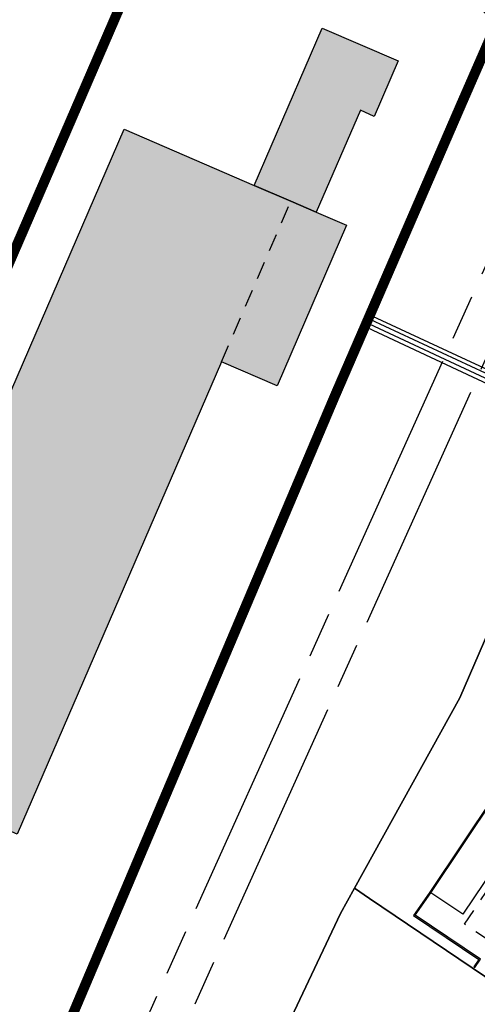
# Model space of a CAD drawing. Units: metres. Extents: x 525499 to 530006, y 149000 to 154003.
# Drawn here: x 526876 to 526921, y 150696 to 150794 of the extents above; entities that cross this region are included whole.
import ezdxf

# ---------------------------------------------------------------- set-up
doc = ezdxf.new("R2010")
doc.units = ezdxf.units.M
doc.header["$LTSCALE"] = 25
for name, pattern in [('LTYP12', [1.38, 1, -0.1, 0.18, -0.1]), ('LTYP13', [0.12, 0.07, -0.05]), ('LTYP157', [0.4, 0.3, -0.1])]:
    doc.linetypes.add(name, pattern=pattern)
for name, color, linetype in [('vd_cad_tpr_baths_s', 250, 'Continuous'), ('vd_cad_tpr_baths_s_hatch', 253, 'Continuous'), ('vd_cad_tpr_batss_s', 250, 'Continuous'), ('vd_cad_tpr_batss_s_hatch', 254, 'Continuous'), ('vd_cad_tpr_csdur_s', 250, 'Continuous'), ('vd_cad_tpr_ddp_s', 250, 'Continuous'), ('vd_cad_tpr_ddp_s_hide', 255, 'Continuous'), ('vd_cad_tpr_odl_l_traitplein', 250, 'Continuous'), ('vd_cad_tpr_odl_l_traitpoint', 250, 'Continuous'), ('vd_cad_tpr_odl_l_traittille', 250, 'Continuous'), ('vd_cad_tpr_parv_s', 250, 'Continuous')]:
    doc.layers.add(name, color=color, linetype=linetype)

# ---------------------------------------------------------------- blocks, each defined once
blk = doc.blocks.new('CAD_2500_MorgesCommune_ACAD_1_FMEBLOCK8')
at = {"layer": 'vd_cad_tpr_csdur_s'}
blk.add_lwpolyline([(64.258, 112.595), (24.578, 24.965), (20.998, 16.765), (8.388, -12.345), (-17.472, -73.395)], dxfattribs=at)
blk.add_lwpolyline([(0.418, 8.555), (4.038, 6.985), (6.558, 5.895), (9.558, 4.605), (2.678, -11.305), (-2.822, -8.935), (-23.062, -55.755), (-39.592, -48.605), (-12.462, 14.125)], close=True, dxfattribs=at)

msp = doc.modelspace()

# ---------------------------------------------------------------- hatches: boundary and pattern name
at = {"layer": 'vd_cad_tpr_baths_s_hatch'}
msp.add_hatch(color=256, dxfattribs=at).paths.add_polyline_path([(526899.19, 150777.33), (526902.81, 150775.76), (526905.33, 150774.67), (526908.33, 150773.38), (526901.45, 150757.47), (526895.95, 150759.84), (526875.71, 150713.02), (526859.18, 150720.17), (526886.31, 150782.9)], flags=0)
at = {"layer": 'vd_cad_tpr_batss_s_hatch'}
msp.add_hatch(color=256, dxfattribs=at).paths.add_polyline_path([(526899.19, 150777.33), (526905.92, 150792.93), (526913.45, 150789.68), (526911.07, 150784.17), (526909.7, 150784.77), (526905.33, 150774.67), (526902.81, 150775.76)], flags=0)

# ---------------------------------------------------------------- linework, layer by layer
at = {"layer": 'vd_cad_tpr_baths_s'}
msp.add_lwpolyline([(526899.19, 150777.33), (526902.81, 150775.76), (526905.33, 150774.67), (526908.33, 150773.38), (526901.45, 150757.47), (526895.95, 150759.84), (526875.71, 150713.02), (526859.18, 150720.17), (526886.31, 150782.9)], close=True, dxfattribs=at)
at = {"layer": 'vd_cad_tpr_batss_s'}
msp.add_lwpolyline([(526899.19, 150777.33), (526905.92, 150792.93), (526913.45, 150789.68), (526911.07, 150784.17), (526909.7, 150784.77), (526905.33, 150774.67), (526902.81, 150775.76)], close=True, dxfattribs=at)
at = {"layer": 'vd_cad_tpr_csdur_s'}
for points in [[(526881.3, 150695.38), (526907.16, 150756.43), (526919.77, 150785.54), (526923.35, 150793.74), (526963.03, 150881.37), (526966.04, 150887.37), (526998.6, 150952.43), (526997.52, 150960.14), (527007.42, 150962.27), (527018.64, 150964.44), (527025.9, 150965.64), (527017.162, 150945.701), (527010.4, 150930.27), (526990.89, 150887.53), (526963.98, 150826.65), (526938.22, 150769.15), (526931.94, 150755.19), (526919.57, 150726.54), (526909.12, 150707.67), (526907.74, 150705.15), (526898.058, 150684.69)], [(526928.165, 150717.432), (526919.859, 150705.072), (526916.681, 150707.208), (526926.23, 150721.471)]]:
    msp.add_lwpolyline(points, dxfattribs=at)
at = {"layer": 'vd_cad_tpr_ddp_s', "linetype": 'LTYP157', "const_width": 1, "flags": 128}
msp.add_lwpolyline([(526829.11, 150587.36), (526865.55, 150669.39), (526844.54, 150678.72), (526845.76, 150681.47), (526839.91, 150684.06), (526838.69, 150681.32), (526807.07, 150695.37), (526807.67, 150697.08), (526811.07, 150705.63), (526813.25, 150700.29), (526836.17, 150690.1), (526841.41, 150692.15), (526893.26, 150812.12), (526896.97, 150820.32), (526922.51, 150794.58), (526961.9, 150882.21), (526964.72, 150888.35), (526994.14, 150952.75), (526998.6, 150952.43), (526966.04, 150887.37), (526963.03, 150881.37), (526923.35, 150793.74), (526919.77, 150785.54), (526907.16, 150756.43), (526881.3, 150695.38), (526853.19, 150629.12), (526840.53, 150600.83), (526831.4, 150584.8)], close=True, dxfattribs=at)
at = {"layer": 'vd_cad_tpr_ddp_s_hide', "const_width": 1}
msp.add_lwpolyline([(526841.41, 150692.15), (526893.26, 150812.12), (526896.97, 150820.32), (526922.51, 150794.58), (526961.9, 150882.21), (526964.72, 150888.35), (526994.14, 150952.75), (526998.6, 150952.43), (526966.04, 150887.37), (526963.03, 150881.37), (526923.35, 150793.74), (526919.77, 150785.54), (526907.16, 150756.43), (526881.3, 150695.38)], dxfattribs=at)
at = {"layer": 'vd_cad_tpr_odl_l_traitplein'}
for p, q in [((526910.56, 150763.61), (526930.39, 150754.33)), ((526930.57, 150754.74), (526910.74, 150763.99))]:
    msp.add_line(p, q, dxfattribs=at)
for points in [[(526910.91, 150764.38), (526930.75, 150755.14), (526930.21, 150753.93), (526910.39, 150763.22), (526910.91, 150764.38)], [(526921.054, 150699.784), (526921.612, 150700.61), (526915.144, 150704.977), (526916.681, 150707.208), (526926.23, 150721.471), (526925.409, 150722.036), (526925.341, 150721.937), (526926.064, 150721.439), (526916.582, 150707.275), (526914.976, 150704.945), (526921.445, 150700.578), (526920.955, 150699.851), (526921.054, 150699.784)]]:
    msp.add_lwpolyline(points, dxfattribs=at)
at = {"layer": 'vd_cad_tpr_odl_l_traitpoint', "linetype": 'LTYP12', "flags": 128}
for points in [[(526837.992, 150577.484), (526843.906, 150589.136), (526852.52, 150606.742), (526864.998, 150633.362), (526983.265, 150895.835), (526998.031, 150927.849), (527013.306, 150959.623), (527023.072, 150979.032), (527033.123, 150998.294), (527043.459, 151017.405), (527054.075, 151036.362), (527064.971, 151055.16), (527076.143, 151073.794), (527085.921, 151089.607), (527095.897, 151105.294), (527106.071, 151120.854), (527116.442, 151136.284)], [(526835.268, 150580.507), (526841.12, 150592.064), (526849.509, 150609.245), (526865.646, 150643.911), (526970.093, 150875.931), (526989.603, 150918.765), (526999.604, 150940.068), (527009.869, 150961.246), (527017.177, 150975.84), (527032.277, 151004.78)]]:
    msp.add_lwpolyline(points, dxfattribs=at)
at = {"layer": 'vd_cad_tpr_odl_l_traittille', "linetype": 'LTYP13'}
msp.add_line((526895.95, 150759.84), (526902.81, 150775.76), dxfattribs=at)
at = {"layer": 'vd_cad_tpr_odl_l_traittille', "linetype": 'LTYP13', "flags": 128}
msp.add_lwpolyline([(526925.084, 150700.692), (526920.02, 150704.093), (526925.388, 150712.088)], dxfattribs=at)
at = {"layer": 'vd_cad_tpr_parv_s'}
for points in [[(526881.3, 150695.38), (526907.16, 150756.43), (526919.77, 150785.54), (526923.35, 150793.74), (526963.03, 150881.37), (526966.04, 150887.37), (526998.6, 150952.43), (526997.52, 150960.14), (527007.42, 150962.27), (527018.64, 150964.44), (527025.9, 150965.64), (527017.162, 150945.701), (527010.4, 150930.27), (526994.04, 150894.39), (526990.89, 150887.53), (526963.98, 150826.65), (526938.22, 150769.15), (526931.94, 150755.19), (526929.018, 150748.423), (526919.57, 150726.54), (526909.12, 150707.67), (526907.74, 150705.15), (526888.2, 150663.86)], [(526841.41, 150692.15), (526893.26, 150812.12), (526896.97, 150820.32), (526922.51, 150794.58), (526961.9, 150882.21), (526964.72, 150888.35), (526994.14, 150952.75), (526998.6, 150952.43), (526966.04, 150887.37), (526963.03, 150881.37), (526923.35, 150793.74), (526919.77, 150785.54), (526907.16, 150756.43), (526881.3, 150695.38)], [(526875.882, 150825.026), (526876.136, 150824.932), (526876.386, 150824.831), (526876.634, 150824.723), (526876.878, 150824.608), (526877.119, 150824.485), (526877.357, 150824.356), (526877.59, 150824.22), (526879.99, 150823.25), (526893.26, 150812.12), (526841.41, 150692.15)], [(526955.06, 150676.612), (526910.61, 150706.65), (526909.12, 150707.67), (526919.57, 150726.54), (526929.018, 150748.423)]]:
    msp.add_lwpolyline(points, dxfattribs=at)
msp.add_lwpolyline([(526928.963, 150637.702), (526888.2, 150663.86), (526907.74, 150705.15), (526909.12, 150707.67), (526910.61, 150706.65), (526955.06, 150676.612)], close=True, dxfattribs=at)

# ---------------------------------------------------------------- block references
at = {"layer": 'vd_cad_tpr_csdur_s'}
msp.add_blockref('CAD_2500_MorgesCommune_ACAD_1_FMEBLOCK8', (526898.772, 150768.775), dxfattribs=at)

doc.saveas('drawing.dxf')
